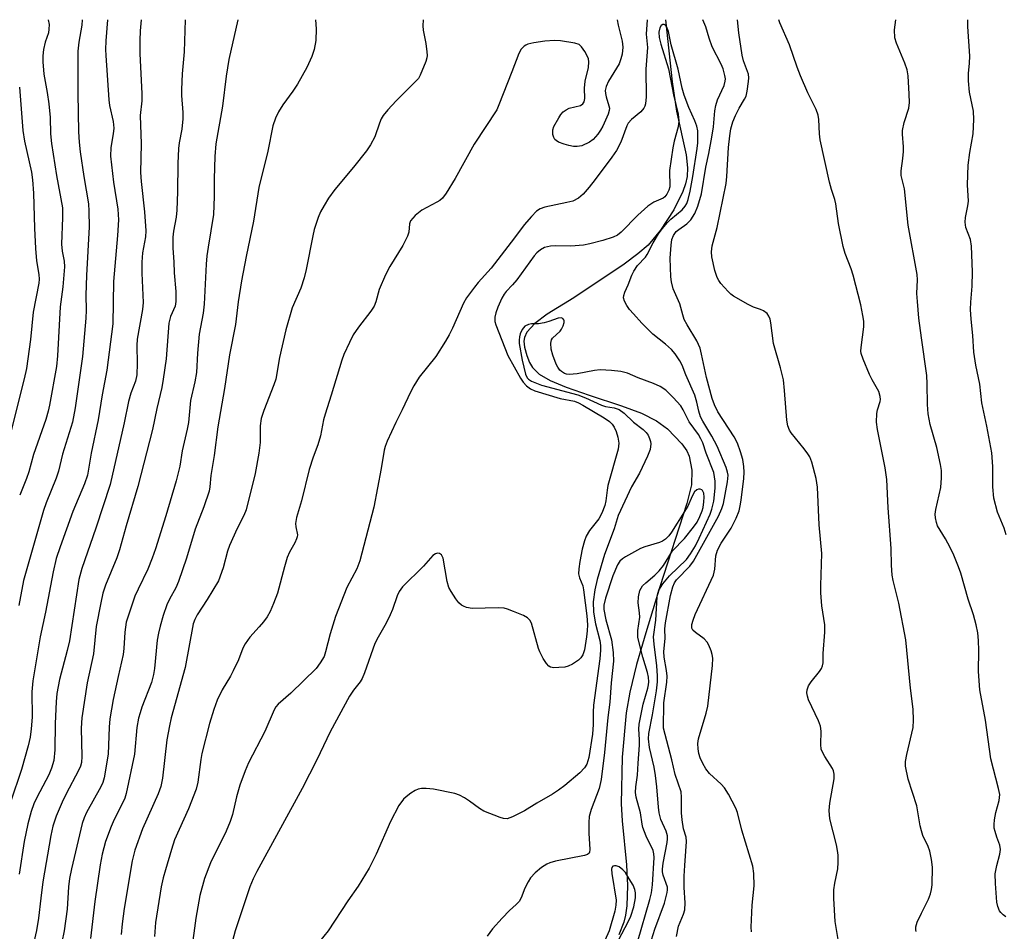
# Model space of a CAD drawing. Units: inches. Extents: x 1315764 to 1321765, y 545446 to 549447.
# Drawn here: x 1317602 to 1317838, y 549228 to 549447 of the extents above; entities that cross this region are included whole.
import ezdxf

# ---------------------------------------------------------------- set-up
doc = ezdxf.new("R2010")
doc.units = ezdxf.units.IN
doc.header["$MEASUREMENT"] = 0
doc.layers.add('HYDRO-Single Line Stream', color=4, linetype='Continuous')
doc.layers.add('Undefined', color=1, linetype='Continuous')

msp = doc.modelspace()

# ---------------------------------------------------------------- linework, layer by layer
at = {"layer": 'HYDRO-Single Line Stream'}
msp.add_lwpolyline([(1317757.03, 549446.62), (1317758.63, 549431.74), (1317759.65, 549424.73), (1317761.95, 549414.26), (1317762.29, 549411.15), (1317762.2, 549409.07), (1317761.8, 549407.37), (1317761.13, 549405.49), (1317758.97, 549401.11), (1317755.8, 549396.23), (1317752.83, 549392.71), (1317750.38, 549390.56), (1317747.1, 549388.1), (1317735.08, 549380.1), (1317728.68, 549376.12), (1317725.69, 549373.89), (1317723.82, 549371.82), (1317723.25, 549370.61), (1317723.12, 549369.71), (1317723.28, 549368.28), (1317723.82, 549366.25), (1317724.44, 549364.61), (1317725.14, 549363.36), (1317726.77, 549361.81), (1317729.42, 549360.27), (1317733.24, 549358.66), (1317738.72, 549356.79), (1317746.51, 549354.26), (1317751.23, 549352.45), (1317754.87, 549350.63), (1317757.5, 549348.72), (1317760.9, 549345.14), (1317762.1, 549343.44), (1317762.7, 549342.18), (1317763.28, 549338.79), (1317763.23, 549335.28), (1317762.09, 549330.81), (1317755.68, 549310.89), (1317752.27, 549299.91), (1317750.09, 549292.35), (1317748.46, 549285.72), (1317747.56, 549280.73), (1317746.63, 549270.13), (1317746.36, 549258.93), (1317746.61, 549254.93), (1317747.67, 549244.36), (1317747.94, 549239.42), (1317747.78, 549234.52), (1317747.45, 549232.33), (1317747, 549230.61), (1317745.82, 549227.6)], dxfattribs=at)
at = {"layer": 'Undefined'}
for points, elevation in [([(1317623.39, 549446.63), (1317622.99, 549441.54), (1317622.95, 549439.52), (1317623.02, 549438.04), (1317623.72, 549427.48), (1317623.94, 549426.07), (1317624.76, 549422.29), (1317624.91, 549420.66), (1317624.8, 549419.28), (1317624.2, 549416.03), (1317624.14, 549413.96), (1317624.85, 549407.75), (1317625.92, 549401.25), (1317626.06, 549398.75), (1317625.85, 549394.95), (1317624.88, 549384), (1317624.66, 549373.82), (1317623.23, 549362.76), (1317622.13, 549356.84), (1317621.2, 549350.91), (1317619.51, 549342.86), (1317618.61, 549337.63), (1317617.88, 549335.53), (1317615.1, 549328.9), (1317612.08, 549320.5), (1317611.17, 549317.72), (1317610.38, 549314.51), (1317608.58, 549304.81), (1317607.29, 549298.97), (1317605.52, 549288.4), (1317605.33, 549285.79), (1317605.41, 549279.73), (1317605.17, 549276.88), (1317604.91, 549274.96), (1317604.42, 549272.86), (1317602.86, 549267.16), (1317600.17, 549259.35)], 404), ([(1317617.38, 549446.64), (1317617.3, 549445.36), (1317616.52, 549441.28), (1317616.29, 549439.1), (1317616.34, 549428.99), (1317616.5, 549419.82), (1317616.63, 549417.3), (1317616.88, 549415.05), (1317617.77, 549409.07), (1317618.84, 549402.58), (1317618.95, 549400.85), (1317619, 549397.09), (1317618.39, 549385.44), (1317618.26, 549380.72), (1317618.29, 549377.15), (1317618.21, 549375.19), (1317617.4, 549366.06), (1317615.72, 549353.73), (1317615.05, 549350.33), (1317612.64, 549342.66), (1317611.72, 549338.55), (1317611.12, 549336.9), (1317608.72, 549331.01), (1317608.08, 549329.15), (1317603.3, 549312.38), (1317602.21, 549306.41)], 406), ([(1317631.52, 549446.63), (1317631.24, 549443.98), (1317631.13, 549441.69), (1317631.15, 549438.51), (1317631.67, 549428.87), (1317631.63, 549427.24), (1317631.27, 549423.67), (1317631.5, 549416.95), (1317631.35, 549410.08), (1317631.46, 549407.93), (1317632.25, 549400.69), (1317632.59, 549396.08), (1317632.49, 549394.68), (1317631.83, 549390.8), (1317631.63, 549388.59), (1317631.61, 549385.99), (1317631.98, 549378.98), (1317631.78, 549377.29), (1317630.52, 549370.16), (1317630.47, 549368.7), (1317630.56, 549364.37), (1317630.42, 549361.61), (1317630.09, 549360.13), (1317629.01, 549357.24), (1317628.45, 549355.24), (1317627.45, 549350.13), (1317624.07, 549335.38), (1317620.65, 549324.92), (1317617.3, 549315.3), (1317616.58, 549312.62), (1317614.3, 549297.95), (1317613.8, 549295.67), (1317611.91, 549288.76), (1317611.32, 549285.34), (1317611.11, 549283.37), (1317610.88, 549278.21), (1317610.83, 549271.87), (1317610.54, 549269.36), (1317610.01, 549267.5), (1317609.39, 549265.94), (1317606.52, 549260.46), (1317605.81, 549258.94), (1317605.17, 549257.17), (1317604.38, 549254.19), (1317603.48, 549249.92), (1317602.26, 549242.12)], 402), ([(1317609.19, 549446.64), (1317609.42, 549445.51), (1317609.41, 549444.35), (1317609.26, 549443.49), (1317608.52, 549441.23), (1317608.13, 549439.49), (1317607.92, 549438.02), (1317607.92, 549436.54), (1317608.22, 549433.58), (1317609, 549429.18), (1317609.39, 549426.52), (1317609.66, 549423.25), (1317609.75, 549419.31), (1317610, 549416.98), (1317611.19, 549409.32), (1317612.61, 549401.6), (1317612.66, 549399.27), (1317612.41, 549392.95), (1317612.56, 549391.23), (1317613.03, 549388.82), (1317613.15, 549387.45), (1317612.74, 549382.69), (1317612.13, 549377.93), (1317611.43, 549366.22), (1317611.2, 549363.67), (1317609.55, 549354.41), (1317609.24, 549352.97), (1317608.68, 549350.95), (1317605.7, 549342.57), (1317604.56, 549338.39), (1317604.03, 549336.81), (1317602.4, 549332.81)], 408), ([(1317642.02, 549446.63), (1317641.75, 549438.97), (1317641.31, 549433.68), (1317641.11, 549429.91), (1317641.13, 549428.48), (1317641.44, 549424.4), (1317641.46, 549422.93), (1317641.2, 549420.44), (1317640.61, 549417.17), (1317640.45, 549415.8), (1317640.28, 549412.24), (1317640.18, 549405.4), (1317640.03, 549401.04), (1317639.84, 549399.39), (1317639.21, 549396.01), (1317639.08, 549394.57), (1317639.09, 549391.95), (1317639.31, 549388.68), (1317639.38, 549386.02), (1317639.77, 549381.56), (1317639.8, 549379.18), (1317639.63, 549378.06), (1317638.53, 549375.57), (1317638.12, 549374.03), (1317637.5, 549365.5), (1317636.78, 549360.61), (1317636.39, 549358.58), (1317635.22, 549353.57), (1317634.23, 549348.56), (1317630.71, 549334.95), (1317627.88, 549325.5), (1317626.33, 549319.76), (1317625.63, 549317.83), (1317622.95, 549311.31), (1317622.34, 549309.35), (1317621.79, 549307.08), (1317620.72, 549301.43), (1317620.04, 549294.83), (1317618.52, 549287.96), (1317617.24, 549279.56), (1317617.08, 549277.04), (1317617.29, 549270.27), (1317617.2, 549268.83), (1317616.98, 549268), (1317616.51, 549266.92), (1317613.49, 549261.32), (1317612.53, 549259.38), (1317611.11, 549255.98), (1317610.37, 549253.62), (1317609.88, 549251.4), (1317607.98, 549240.32), (1317607.43, 549236.38), (1317606.89, 549231.58), (1317606.45, 549228.67), (1317604.32, 549219.52)], 400), ([(1317654.62, 549446.63), (1317652.43, 549437.12), (1317651.82, 549433.11), (1317650.92, 549425.96), (1317649.36, 549416.93), (1317649.12, 549413.91), (1317648.99, 549408.52), (1317648.99, 549404.36), (1317648.77, 549400.03), (1317647.49, 549392.21), (1317647.22, 549390.12), (1317647.05, 549388.15), (1317646.6, 549378.58), (1317646.33, 549376.38), (1317645.39, 549371.37), (1317645, 549366.8), (1317644.73, 549362.22), (1317644.37, 549359.97), (1317643.28, 549355.53), (1317642.78, 549350.27), (1317642.5, 549348.64), (1317641.27, 549343.44), (1317640.71, 549339.82), (1317639.86, 549336.3), (1317637.36, 549327.92), (1317634.89, 549319.97), (1317634.12, 549317.75), (1317633.05, 549315.14), (1317630.73, 549310.36), (1317629.97, 549308.63), (1317628.42, 549304.13), (1317627.91, 549302.43), (1317627.55, 549300.07), (1317627.34, 549296.12), (1317627.17, 549294.7), (1317625.96, 549289.48), (1317624.79, 549283.97), (1317624, 549279.32), (1317623.79, 549277.29), (1317623.6, 549270.82), (1317622.59, 549265.17), (1317622.29, 549264.09), (1317621.83, 549263.06), (1317618.36, 549256.91), (1317617.81, 549255.61), (1317617.38, 549254.22), (1317614.81, 549243.42), (1317614.33, 549241.09), (1317614.07, 549239.1), (1317613.73, 549233.79), (1317613.02, 549228.56), (1317612.5, 549225.88)], 398), ([(1317673.21, 549446.63), (1317673.34, 549444.41), (1317673.28, 549441.64), (1317672.87, 549439.47), (1317672.36, 549437.86), (1317671.12, 549435.22), (1317668.91, 549431.2), (1317667.78, 549429.51), (1317665.38, 549426.24), (1317664.33, 549424.62), (1317663.65, 549423.1), (1317663.04, 549421.22), (1317661.79, 549415.17), (1317659.69, 549406.47), (1317658.37, 549398.41), (1317656.6, 549389.97), (1317655.49, 549384.14), (1317654.72, 549379.14), (1317654.07, 549373.7), (1317652.65, 549366.46), (1317651.43, 549358.37), (1317649.8, 549349.19), (1317648.94, 549342.37), (1317648.19, 549337.53), (1317647.93, 549334.87), (1317647.74, 549333.79), (1317646.47, 549330.02), (1317644.44, 549324.67), (1317642.31, 549317.78), (1317640.44, 549312.17), (1317639.8, 549310.68), (1317638.29, 549307.94), (1317637.64, 549306.56), (1317636.78, 549304.02), (1317636.03, 549301.46), (1317635.62, 549299.78), (1317635.34, 549298.1), (1317634.66, 549291.39), (1317634.43, 549289.93), (1317633.92, 549287.99), (1317631.67, 549282.11), (1317631.21, 549280.77), (1317630.85, 549279.43), (1317630.44, 549277.24), (1317629.86, 549270.86), (1317627.89, 549261.43), (1317627.54, 549260.31), (1317626.97, 549258.98), (1317624.98, 549255.18), (1317624.27, 549253.57), (1317622.91, 549249.93), (1317622.14, 549246.92), (1317621.7, 549244.36), (1317620.42, 549235.61), (1317619.39, 549226.7)], 396), ([(1317698.96, 549446.63), (1317698.93, 549445.2), (1317699, 549444.16), (1317699.65, 549440.94), (1317699.9, 549438.91), (1317699.92, 549438.04), (1317699.85, 549437.47), (1317699.62, 549436.63), (1317698.3, 549433.33), (1317697.86, 549432.6), (1317697.34, 549431.98), (1317692.56, 549427.22), (1317690.53, 549425.04), (1317689.41, 549423.67), (1317688.97, 549422.92), (1317688.52, 549421.84), (1317687.45, 549418.64), (1317686.42, 549416.66), (1317685.42, 549415.24), (1317682.34, 549411.32), (1317677.88, 549405.98), (1317676.33, 549403.96), (1317675.27, 549402.2), (1317674.44, 549400.64), (1317673.89, 549399.27), (1317672.92, 549396.46), (1317672.55, 549394.9), (1317670.97, 549386.84), (1317670.49, 549384.86), (1317669.67, 549382.39), (1317667.66, 549377.66), (1317666.15, 549372.42), (1317664.57, 549365.81), (1317663.71, 549360.61), (1317663.25, 549359.25), (1317660.87, 549353.08), (1317660.25, 549351.19), (1317660.01, 549349.47), (1317659.98, 549345.44), (1317659.62, 549342.86), (1317658.76, 549337.99), (1317656.6, 549329.37), (1317656.08, 549328), (1317654.45, 549324.85), (1317652.64, 549320.77), (1317652.18, 549319.42), (1317651.13, 549315.48), (1317649.96, 549312.35), (1317647.3, 549307.89), (1317644.88, 549304.21), (1317644.32, 549303.1), (1317643.95, 549302.02), (1317641.99, 549291.56), (1317638.69, 549279.51), (1317638.23, 549277.61), (1317637.66, 549274.25), (1317636.58, 549265.14), (1317636.23, 549263.15), (1317635.59, 549261.32), (1317631.8, 549253.02), (1317630, 549247.86), (1317629.35, 549245.31), (1317627.42, 549233.9), (1317626.95, 549230.22), (1317626.72, 549227.69)], 394), ([(1317745.44, 549446.62), (1317745.64, 549445.33), (1317746.66, 549441.51), (1317746.76, 549440.08), (1317746.62, 549438.42), (1317746.35, 549437.27), (1317745.89, 549436.11), (1317743.4, 549431.93), (1317742.8, 549430.66), (1317742.6, 549429.68), (1317742.61, 549428.97), (1317742.79, 549428.16), (1317743.47, 549426.02), (1317743.57, 549425.49), (1317743.56, 549424.92), (1317743.29, 549424.03), (1317742.03, 549421.13), (1317741.48, 549420.17), (1317740.82, 549419.25), (1317739.68, 549417.97), (1317738.78, 549417.29), (1317736.94, 549416.47), (1317735.84, 549416.25), (1317735, 549416.3), (1317733.86, 549416.51), (1317732.75, 549416.82), (1317731.41, 549417.32), (1317730.8, 549417.69), (1317730.5, 549417.99), (1317730.25, 549418.44), (1317730.05, 549419.19), (1317730.03, 549420.25), (1317730.31, 549421.07), (1317731.49, 549423.17), (1317731.98, 549423.92), (1317732.54, 549424.59), (1317733.21, 549425.1), (1317733.98, 549425.46), (1317736.66, 549426.07), (1317737.23, 549426.46), (1317737.57, 549427), (1317737.7, 549427.76), (1317737.65, 549430.25), (1317737.75, 549431.9), (1317738.54, 549435.22), (1317738.66, 549436.53), (1317738.56, 549437.26), (1317738.26, 549438.02), (1317737.71, 549439), (1317736.92, 549440.13), (1317736.34, 549440.67), (1317735.32, 549441.05), (1317731.87, 549441.57), (1317730.42, 549441.67), (1317728.13, 549441.52), (1317725.51, 549441.13), (1317724.09, 549440.79), (1317723.57, 549440.57), (1317723.15, 549440.29), (1317722.44, 549439.56), (1317721.9, 549438.57), (1317720.24, 549434.13), (1317717.14, 549426.3), (1317716.59, 549425.08), (1317711.22, 549416.81), (1317706.63, 549408.61), (1317704.49, 549405.12), (1317703.63, 549403.96), (1317702.99, 549403.39), (1317702.26, 549402.94), (1317698.67, 549401.07), (1317697.11, 549399.76), (1317696.5, 549399.15), (1317696, 549398.5), (1317695.73, 549397.81), (1317695.57, 549395.8), (1317695.27, 549394.79), (1317694.13, 549392.57), (1317691.03, 549387.59), (1317689.98, 549385.57), (1317688.43, 549382.03), (1317687.67, 549379.1), (1317687.26, 549378.04), (1317686.49, 549376.86), (1317683.53, 549373.01), (1317682.26, 549371.19), (1317681.32, 549369.4), (1317679.99, 549366.48), (1317679.49, 549365.12), (1317677, 549356.77), (1317675.51, 549352.25), (1317675.17, 549350.9), (1317674.41, 549347.03), (1317673.75, 549344.89), (1317672.62, 549341.9), (1317671.67, 549338.97), (1317669.85, 549331.47), (1317668.64, 549327.47), (1317668.43, 549326.07), (1317668.5, 549325.28), (1317668.89, 549323.35), (1317668.84, 549322.86), (1317668.7, 549322.37), (1317668.25, 549321.41), (1317667.03, 549319.21), (1317666.47, 549317.9), (1317665.78, 549315.7), (1317664.14, 549309.4), (1317663.2, 549306.89), (1317662.37, 549304.97), (1317661.62, 549303.71), (1317660.8, 549302.52), (1317659.76, 549301.3), (1317657.48, 549298.85), (1317656.35, 549297.24), (1317655.83, 549296.23), (1317654.78, 549293.45), (1317653.54, 549290.83), (1317652.87, 549289.54), (1317650.91, 549286.27), (1317649.7, 549283.75), (1317648.9, 549281.51), (1317647.88, 549278.23), (1317646.01, 549271.02), (1317645.74, 549269.6), (1317645.01, 549264.18), (1317644.65, 549262.46), (1317642.83, 549257.76), (1317639.5, 549250.37), (1317638.73, 549248.07), (1317637.29, 549243.2), (1317636.74, 549241.22), (1317636.28, 549239.1), (1317634.93, 549230.55), (1317634.66, 549227.25)], 392), ([(1317752.62, 549446.62), (1317752.41, 549443.21), (1317752.67, 549439.97), (1317752.33, 549434.76), (1317752.38, 549428.15), (1317752.23, 549426.48), (1317752.09, 549425.96), (1317751.86, 549425.47), (1317751.12, 549424.62), (1317748.85, 549422.74), (1317748.08, 549421.89), (1317747.75, 549421.23), (1317746.34, 549417.31), (1317745.27, 549415.35), (1317744.13, 549413.71), (1317740.14, 549408.36), (1317738.74, 549406.55), (1317737.31, 549404.88), (1317736.2, 549403.92), (1317734.85, 549403.22), (1317733.42, 549402.85), (1317728.16, 549401.78), (1317727, 549401.34), (1317726.16, 549400.78), (1317724.91, 549399.53), (1317723.15, 549397.53), (1317720.88, 549394.42), (1317715.31, 549387.14), (1317712.18, 549383.75), (1317711.26, 549382.64), (1317709.37, 549380.05), (1317708.61, 549378.83), (1317706.02, 549372.81), (1317705.23, 549371.21), (1317704.35, 549369.69), (1317701.99, 549365.99), (1317698.07, 549361.11), (1317696.74, 549359.01), (1317695.96, 549357.51), (1317693.98, 549353.29), (1317692.42, 549350.26), (1317690.4, 549345.79), (1317689.87, 549344.45), (1317689.65, 549343.61), (1317688.97, 549339.24), (1317687.15, 549330), (1317683.86, 549317.16), (1317683.1, 549315.17), (1317680.74, 549310.71), (1317678.04, 549303.82), (1317676.69, 549299.68), (1317675.63, 549295.35), (1317675.26, 549294.23), (1317674.37, 549292.7), (1317673.34, 549291.39), (1317667.34, 549285.43), (1317664.29, 549282.83), (1317663.73, 549282.17), (1317663.3, 549281.44), (1317661.07, 549276.25), (1317657.2, 549268.75), (1317656.35, 549266.9), (1317655.09, 549263.4), (1317654.33, 549260.65), (1317653.33, 549256.41), (1317652.81, 549254.76), (1317651.82, 549252.44), (1317648.05, 549244.87), (1317646.64, 549241.09), (1317645.55, 549237.02), (1317644.56, 549231.58), (1317642.69, 549217.35)], 390), ([(1317759.65, 549227.2), (1317760.13, 549229.65), (1317761.34, 549232.53), (1317761.61, 549233.61), (1317761.7, 549235.24), (1317761.46, 549238.91), (1317761.48, 549241.67), (1317761.6, 549244.24), (1317761.91, 549247.63), (1317762.03, 549249.94), (1317761.93, 549250.98), (1317761.32, 549252.95), (1317760.96, 549255.14), (1317760.85, 549256.83), (1317760.85, 549260.56), (1317760.72, 549261.82), (1317759.32, 549266), (1317758.49, 549269.51), (1317756.51, 549277.05), (1317756.64, 549283.12), (1317757.31, 549288.08), (1317757.42, 549289.49), (1317757.28, 549290.91), (1317756.72, 549294.09), (1317756.62, 549295.39), (1317756.92, 549298.55), (1317756.85, 549300.88), (1317756.98, 549302.31), (1317758.2, 549308.8), (1317758.75, 549310.9), (1317759.2, 549311.88), (1317759.67, 549312.56), (1317762.82, 549315.88), (1317763.73, 549317.02), (1317769.7, 549327.81), (1317770.52, 549329.64), (1317770.89, 549330.86), (1317771.86, 549336.02), (1317771.99, 549337.66), (1317771.89, 549338.36), (1317771.53, 549339.46), (1317769.35, 549344.59), (1317768.09, 549346.93), (1317765.91, 549350.57), (1317765.41, 549351.61), (1317764.95, 549352.98), (1317764.5, 549355.13), (1317764, 549356.8), (1317761.84, 549361.61), (1317760.98, 549363.97), (1317760.45, 549364.99), (1317759.32, 549366.68), (1317758.41, 549367.73), (1317757.01, 549369.01), (1317753.96, 549371.38), (1317751.31, 549374.04), (1317749.31, 549376.22), (1317748.43, 549377.27), (1317747.77, 549378.26), (1317747.22, 549379.3), (1317746.99, 549380.09), (1317747.01, 549380.61), (1317747.25, 549381.39), (1317748.08, 549383.21), (1317748.96, 549385.51), (1317749.43, 549386.45), (1317750.33, 549387.81), (1317752.23, 549389.84), (1317752.64, 549390.41), (1317754.03, 549393.23), (1317755.34, 549395.41), (1317756.2, 549396.55), (1317757.49, 549398.07), (1317758.31, 549398.88), (1317760.96, 549401.17), (1317761.69, 549401.99), (1317762.11, 549402.68), (1317762.45, 549403.6), (1317762.88, 549405.6), (1317763.52, 549409.07), (1317764.58, 549415.77), (1317764.74, 549417.18), (1317764.76, 549418.6), (1317764.71, 549420.02), (1317764.53, 549421.12), (1317764.07, 549422.41), (1317762.56, 549425.62), (1317761.44, 549428.59), (1317761.01, 549430.26), (1317760.05, 549434.78), (1317758.37, 549440.62), (1317757.71, 549443.83), (1317757.27, 549445.01), (1317757.02, 549445.34), (1317756.7, 549445.51), (1317756.34, 549445.47), (1317755.99, 549445.27), (1317755.62, 549444.66), (1317755.43, 549443.67), (1317755.51, 549442.39), (1317755.88, 549440.81), (1317757.7, 549434.84), (1317758.92, 549428.64), (1317760.01, 549424.04), (1317760.23, 549422.32), (1317760.04, 549420.98), (1317759.08, 549417.6), (1317758.76, 549415.95), (1317758, 549410.52), (1317758.05, 549406.63), (1317757.83, 549405.84), (1317757.34, 549404.86), (1317756.87, 549404.22), (1317756.47, 549403.9), (1317754.23, 549402.98), (1317752.8, 549402.01), (1317750.41, 549399.89), (1317746.36, 549395.76), (1317745.49, 549395.1), (1317744.5, 549394.56), (1317742.02, 549393.81), (1317738.93, 549393.03), (1317737.36, 549392.71), (1317734.31, 549392.43), (1317730.58, 549392.48), (1317729.44, 549392.42), (1317728.06, 549392.09), (1317727.06, 549391.58), (1317726.19, 549390.86), (1317725.55, 549390.15), (1317721.4, 549384.4), (1317720.37, 549383.17), (1317718.89, 549381.61), (1317718.39, 549380.96), (1317717.82, 549379.96), (1317716.85, 549377.83), (1317716.38, 549376.5), (1317716.14, 549375.43), (1317716.16, 549374.42), (1317716.37, 549373.6), (1317719.28, 549366.3), (1317722.3, 549360.87), (1317722.94, 549359.88), (1317723.7, 549359), (1317724.71, 549358.28), (1317725.72, 549357.84), (1317731.77, 549356.01), (1317735.19, 549355.31), (1317736.18, 549354.92), (1317737.21, 549354.38), (1317742.34, 549351.38), (1317743.64, 549350.48), (1317744.24, 549349.85), (1317744.73, 549349.13), (1317745.19, 549348.08), (1317745.62, 549346.69), (1317745.82, 549345.27), (1317745.71, 549343.83), (1317743.23, 549335.16), (1317743.01, 549334.01), (1317742.72, 549331.46), (1317742.48, 549330.34), (1317741.76, 549328.55), (1317741.07, 549327.18), (1317738.81, 549324.39), (1317738.01, 549323.03), (1317737.61, 549321.91), (1317737.06, 549319.89), (1317736.49, 549316.96), (1317736.24, 549315.2), (1317736.21, 549314.04), (1317736.43, 549313.05), (1317737.18, 549311.15), (1317737.41, 549310.15), (1317738.16, 549303.99), (1317738.33, 549301.77), (1317738.29, 549300.34), (1317738.11, 549298.9), (1317737.6, 549295.83), (1317737.25, 549294.63), (1317736.76, 549293.89), (1317736.15, 549293.35), (1317734.73, 549292.38), (1317733.71, 549291.88), (1317732.88, 549291.69), (1317731.44, 549291.56), (1317730.3, 549291.54), (1317729.51, 549291.67), (1317729.07, 549291.91), (1317728.52, 549292.52), (1317727.74, 549293.77), (1317726.89, 549295.34), (1317726.58, 549296.13), (1317724.9, 549302.22), (1317724.55, 549302.96), (1317723.98, 549303.51), (1317723, 549304.03), (1317720.58, 549305.03), (1317719.22, 549305.54), (1317718.39, 549305.76), (1317716.95, 549305.85), (1317710.76, 549305.68), (1317709.38, 549305.95), (1317708.61, 549306.24), (1317708.14, 549306.51), (1317707.53, 549307.1), (1317706.82, 549308.03), (1317705.66, 549309.75), (1317705.11, 549310.78), (1317704.74, 549312.16), (1317703.76, 549317.79), (1317703.39, 549318.56), (1317702.92, 549318.88), (1317702.44, 549318.92), (1317701.94, 549318.83), (1317701.29, 549318.42), (1317699.08, 549315.84), (1317694.06, 549310.89), (1317693.21, 549309.76), (1317692.76, 549308.72), (1317691.65, 549305.47), (1317691.09, 549304.18), (1317690.1, 549302.17), (1317688.19, 549298.87), (1317687.44, 549297.36), (1317684.91, 549290.31), (1317684.37, 549289), (1317683.89, 549288.2), (1317682.31, 549286.16), (1317681.38, 549284.72), (1317676.74, 549276.19), (1317673.53, 549269.51), (1317670.05, 549262.67), (1317659.16, 549242.78), (1317658.29, 549240.98), (1317657.53, 549239.13), (1317653.97, 549228.59), (1317649.73, 549212.89)], 388), ([(1317777.59, 549228.36), (1317777.5, 549229.47), (1317777.74, 549234.75), (1317778.27, 549239.38), (1317778.16, 549242.3), (1317777.9, 549244.01), (1317775.32, 549252.69), (1317774.26, 549256.87), (1317773.85, 549257.94), (1317772.08, 549261.3), (1317771.15, 549262.77), (1317770.3, 549263.69), (1317767.56, 549266.22), (1317766.64, 549267.31), (1317765.92, 549268.59), (1317765.31, 549269.94), (1317764.98, 549271.01), (1317764.82, 549272.09), (1317764.76, 549273.43), (1317764.9, 549274.53), (1317766.75, 549280.67), (1317767.15, 549282.34), (1317768.23, 549292.09), (1317768.32, 549293.86), (1317768.19, 549294.72), (1317767.94, 549295.55), (1317767.42, 549296.91), (1317767.01, 549297.67), (1317766.25, 549298.47), (1317764.17, 549299.96), (1317763.59, 549300.5), (1317763.32, 549301.04), (1317763.32, 549301.85), (1317763.61, 549302.92), (1317764.14, 549304.3), (1317768.48, 549313.73), (1317768.8, 549315.14), (1317769.08, 549318.35), (1317769.44, 549319.69), (1317770.32, 549321.35), (1317772.73, 549324.98), (1317773.91, 549327.33), (1317774.63, 549329.09), (1317774.92, 549330.25), (1317775.13, 549331.64), (1317775.76, 549336.84), (1317775.87, 549338.33), (1317775.78, 549339.73), (1317775.5, 549341.36), (1317775, 549343.18), (1317774.22, 549345.28), (1317773.42, 549346.77), (1317769.57, 549352.75), (1317768.71, 549354.43), (1317768.22, 549355.95), (1317766.83, 549361.02), (1317765.64, 549366.59), (1317765.27, 549368.02), (1317764.5, 549369.74), (1317762.16, 549373.58), (1317761.49, 549374.89), (1317761.13, 549375.97), (1317760.44, 549378.63), (1317758.87, 549382.25), (1317758.47, 549383.93), (1317758.32, 549385.09), (1317758.14, 549389.53), (1317758.33, 549392.65), (1317758.55, 549394.01), (1317758.9, 549394.95), (1317759.59, 549395.92), (1317760.22, 549396.46), (1317762.1, 549397.74), (1317763.11, 549398.77), (1317764.07, 549400.23), (1317764.78, 549401.99), (1317765.61, 549404.94), (1317766.65, 549411.33), (1317767.38, 549414.62), (1317768.08, 549418.49), (1317768.49, 549421.03), (1317768.83, 549424.79), (1317769.03, 549426.14), (1317769.44, 549427.46), (1317771.06, 549430.89), (1317771.33, 549431.95), (1317771.35, 549432.46), (1317771.24, 549433.28), (1317770.79, 549434.91), (1317770.33, 549435.97), (1317768.19, 549440.16), (1317767.43, 549442.22), (1317766.65, 549444.89), (1317765.94, 549446.62)], 390), ([(1317798.75, 549224.14), (1317797.64, 549230.8), (1317797.31, 549236.33), (1317797.27, 549238.36), (1317797.51, 549240.01), (1317798.29, 549243.43), (1317798.36, 549244.89), (1317798.32, 549246.66), (1317798.2, 549247.81), (1317797.93, 549249.19), (1317796.39, 549255.39), (1317796.2, 549257.38), (1317796.33, 549259.12), (1317797.36, 549264.95), (1317797.42, 549266.09), (1317797.24, 549266.9), (1317797.01, 549267.4), (1317795.16, 549270.3), (1317794.62, 549271.3), (1317794.31, 549272.08), (1317794.16, 549273.17), (1317794.3, 549276.32), (1317794.13, 549277.53), (1317793.62, 549278.87), (1317791.27, 549283.88), (1317790.98, 549284.7), (1317790.85, 549285.5), (1317790.9, 549286.27), (1317791.25, 549287.21), (1317791.9, 549288.14), (1317793.89, 549290.62), (1317794.33, 549291.34), (1317794.59, 549292), (1317794.72, 549292.74), (1317794.75, 549294.95), (1317795.17, 549300.08), (1317795.14, 549301.81), (1317794.47, 549306.34), (1317794.23, 549309.48), (1317794.2, 549311.22), (1317794.41, 549318.91), (1317793.82, 549325.73), (1317793.37, 549334.78), (1317793.1, 549336.8), (1317792.05, 549340.7), (1317791.56, 549342.03), (1317791.1, 549342.77), (1317790.22, 549343.95), (1317787.07, 549347.75), (1317786.66, 549348.43), (1317786.28, 549349.41), (1317786.05, 549350.82), (1317785.52, 549357.86), (1317785.23, 549360.47), (1317784.53, 549363.33), (1317782.85, 549369.16), (1317782.2, 549374.12), (1317782.04, 549374.94), (1317781.77, 549375.7), (1317781.31, 549376.33), (1317780.48, 549376.99), (1317779.72, 549377.31), (1317778.11, 549377.83), (1317776.8, 549378.44), (1317773.29, 549380.44), (1317772.61, 549380.96), (1317771.99, 549381.55), (1317770.28, 549383.48), (1317769.79, 549384.19), (1317769.37, 549384.97), (1317768.82, 549386.6), (1317768.09, 549389.92), (1317768.03, 549391.05), (1317768.21, 549392.5), (1317769.38, 549396.88), (1317771.52, 549407.41), (1317771.69, 549409.11), (1317772.11, 549416.06), (1317772.38, 549418.86), (1317772.65, 549420.53), (1317773.12, 549422.18), (1317773.79, 549423.72), (1317774.66, 549425.46), (1317775.93, 549427.59), (1317776.29, 549428.36), (1317776.57, 549429.5), (1317776.89, 549431.85), (1317776.94, 549432.73), (1317776.85, 549433.58), (1317775.67, 549436.82), (1317775.34, 549438.15), (1317774.55, 549443.51), (1317774.23, 549446.62)], 392), ([(1317817.01, 549228.41), (1317816.9, 549228.82), (1317816.94, 549229.53), (1317817.29, 549230.61), (1317818.26, 549232.76), (1317819.97, 549236.14), (1317820.46, 549237.43), (1317820.68, 549238.46), (1317820.81, 549239.57), (1317820.94, 549243.84), (1317820.71, 549245.61), (1317820.3, 549247.65), (1317819.89, 549248.75), (1317818.65, 549251.42), (1317818.27, 549252.54), (1317818, 549253.7), (1317817.17, 549258.45), (1317815.12, 549264.87), (1317814.49, 549267.97), (1317814.48, 549269.11), (1317814.76, 549270.8), (1317816.31, 549277.26), (1317816.39, 549278.99), (1317816.33, 549281.59), (1317815.65, 549286.64), (1317814.53, 549298.19), (1317812.83, 549307), (1317811.51, 549312.41), (1317811.27, 549313.73), (1317811.14, 549316.11), (1317811.05, 549320.11), (1317810.28, 549329.77), (1317810.02, 549336.56), (1317809.62, 549339.37), (1317807.79, 549348.57), (1317807.54, 549350.3), (1317807.63, 549352.37), (1317807.79, 549353.25), (1317808.4, 549355.22), (1317808.46, 549355.71), (1317808.42, 549356.46), (1317808.05, 549357.69), (1317806.49, 549360.42), (1317805.88, 549361.71), (1317804.31, 549365.37), (1317803.89, 549366.75), (1317803.81, 549367.31), (1317803.83, 549368.17), (1317804.53, 549373.15), (1317804.48, 549374.47), (1317804.26, 549375.87), (1317803.74, 549378.41), (1317801.97, 549385.53), (1317801.47, 549387.02), (1317799.99, 549390.69), (1317799.53, 549392.38), (1317798.41, 549397.84), (1317797.82, 549402.56), (1317797.54, 549403.62), (1317796.71, 549406), (1317796.24, 549407.74), (1317794.05, 549417.87), (1317793.86, 549419.31), (1317793.71, 549422.73), (1317793.54, 549423.79), (1317793.04, 549425.14), (1317791.08, 549429.16), (1317789.33, 549433.2), (1317788.53, 549435.28), (1317786.73, 549440.62), (1317784.41, 549445.91), (1317784.15, 549446.62)], 394), ([(1317838.52, 549231.96), (1317837.84, 549232.41), (1317837.25, 549232.95), (1317836.95, 549233.37), (1317836.55, 549234.37), (1317836.31, 549235.45), (1317836, 549239.87), (1317835.95, 549242.22), (1317836.3, 549244.21), (1317837.08, 549246.95), (1317837.2, 549248.01), (1317837.03, 549249.06), (1317836.31, 549250.97), (1317835.9, 549252.34), (1317835.72, 549253.17), (1317835.66, 549254.01), (1317835.76, 549255.15), (1317836.07, 549256.86), (1317836.92, 549259.75), (1317837.02, 549261.2), (1317836.76, 549262.63), (1317834.92, 549269.75), (1317833.61, 549279), (1317832.27, 549286.25), (1317831.93, 549290.61), (1317832.06, 549295.67), (1317831.97, 549298.07), (1317831.81, 549299.86), (1317831.38, 549301.78), (1317830.71, 549304.23), (1317829.5, 549307.97), (1317827.71, 549314.15), (1317827.18, 549315.69), (1317826, 549318.52), (1317825.13, 549320.34), (1317824.02, 549322.42), (1317822.14, 549325.53), (1317821.85, 549326.32), (1317821.62, 549327.42), (1317821.59, 549328.28), (1317821.74, 549329.44), (1317822.89, 549334.69), (1317823.06, 549337.01), (1317823.06, 549338.75), (1317822.84, 549340.2), (1317821.97, 549344.21), (1317820.39, 549349.77), (1317819.93, 549352.27), (1317819.72, 549354.53), (1317819.69, 549359.5), (1317819.59, 549361.47), (1317818.27, 549370.46), (1317817.69, 549375.23), (1317817.31, 549379.21), (1317817.21, 549381.11), (1317817.32, 549384.39), (1317817.27, 549385.64), (1317815.11, 549397.49), (1317814.19, 549406.17), (1317813.41, 549409.31), (1317813.45, 549410.48), (1317813.84, 549413.39), (1317813.99, 549415.07), (1317813.97, 549416.18), (1317813.72, 549419.24), (1317813.74, 549420.08), (1317814.17, 549422.04), (1317815.26, 549425.43), (1317815.39, 549426.84), (1317815.38, 549428.84), (1317815.11, 549433.22), (1317814.89, 549434.64), (1317814.3, 549436.26), (1317812.28, 549440.98), (1317811.89, 549442.29), (1317811.8, 549444.19), (1317812.12, 549446.62)], 396), ([(1317838.55, 549323.32), (1317838.06, 549324.97), (1317836.51, 549328.81), (1317835.61, 549332.11), (1317835.36, 549334.85), (1317835.39, 549339.7), (1317835.17, 549343), (1317833.97, 549349.39), (1317832.73, 549354.92), (1317832.3, 549359.37), (1317831.3, 549363.96), (1317830.81, 549367.06), (1317830.55, 549371.02), (1317830.17, 549374.99), (1317830.06, 549377.29), (1317830.09, 549379.03), (1317830.39, 549382.83), (1317830.49, 549386.29), (1317830.27, 549392.4), (1317830.03, 549394.03), (1317828.91, 549396.87), (1317828.71, 549398.16), (1317828.81, 549399.26), (1317829.37, 549402.07), (1317829.52, 549403.19), (1317829.32, 549407.1), (1317829.47, 549411.84), (1317829.84, 549414.84), (1317830.63, 549419.35), (1317830.81, 549422.75), (1317830.72, 549424.74), (1317829.81, 549429.31), (1317829.52, 549432), (1317829.54, 549433.73), (1317829.81, 549436.21), (1317829.87, 549437.92), (1317829.37, 549444.98), (1317829.38, 549446.62)], 398), ([(1317602.34, 549430.51), (1317603.15, 549420.14), (1317603.59, 549417.6), (1317605.22, 549410.14), (1317605.48, 549408.32), (1317605.68, 549405.15), (1317605.92, 549396.72), (1317606.16, 549391.89), (1317606.45, 549388.91), (1317607, 549385.66), (1317607.06, 549384.51), (1317606.98, 549383.61), (1317605.63, 549376.64), (1317605.01, 549370.13), (1317604.03, 549363.17), (1317603.5, 549360.72), (1317600.19, 549347.69)], 410), ([(1317752.83, 549223.87), (1317754.43, 549228.97), (1317756.75, 549235.17), (1317757.44, 549237.71), (1317757.52, 549238.39), (1317757.45, 549239), (1317756.45, 549241.93), (1317756.29, 549242.69), (1317756.26, 549243.29), (1317756.45, 549244.75), (1317757.44, 549249.73), (1317757.52, 549250.6), (1317757.48, 549251.29), (1317757.13, 549252.46), (1317755.91, 549255.21), (1317755.48, 549256.78), (1317755.3, 549258.18), (1317754.96, 549263.06), (1317754.64, 549265.71), (1317754.29, 549267.77), (1317753.15, 549272.43), (1317752.92, 549274.5), (1317753.02, 549275.8), (1317753.92, 549280.27), (1317754.82, 549285.99), (1317755.07, 549288.2), (1317755.07, 549289.64), (1317754.93, 549291.97), (1317754.29, 549297.15), (1317754.17, 549298.9), (1317754.72, 549302.95), (1317755.01, 549308.51), (1317755.16, 549309.31), (1317755.45, 549310.13), (1317756.35, 549311.59), (1317758, 549313.57), (1317762.06, 549317.46), (1317763.03, 549318.77), (1317764.18, 549320.73), (1317765.09, 549322.56), (1317767.67, 549328.3), (1317768.14, 549329.51), (1317768.58, 549331.43), (1317768.92, 549334.5), (1317768.87, 549336.23), (1317768.54, 549338.26), (1317766.75, 549342.89), (1317765.94, 549345.34), (1317765.5, 549346.34), (1317764.88, 549347.33), (1317762.67, 549350.42), (1317761.26, 549353.27), (1317760.67, 549354.21), (1317758.88, 549356.23), (1317757.07, 549357.94), (1317755.7, 549358.83), (1317754.13, 549359.55), (1317750.48, 549360.9), (1317747.88, 549362.04), (1317746.35, 549362.45), (1317744.05, 549362.71), (1317741.37, 549362.81), (1317740, 549362.64), (1317735.88, 549361.86), (1317733.92, 549361.69), (1317733.3, 549361.79), (1317732.79, 549361.98), (1317732.09, 549362.41), (1317731.7, 549362.79), (1317731.24, 549363.45), (1317730.84, 549364.18), (1317730.02, 549366.35), (1317729.67, 549367.75), (1317729.59, 549369.19), (1317729.71, 549369.99), (1317729.94, 549370.44), (1317731.76, 549372.11), (1317732.13, 549372.57), (1317732.53, 549373.34), (1317732.75, 549374.14), (1317732.74, 549374.63), (1317732.67, 549374.84), (1317732.41, 549375.16), (1317732.01, 549375.3), (1317731.28, 549375.19), (1317729.1, 549374.39), (1317727.99, 549374.08), (1317726.59, 549373.86), (1317724.92, 549373.81), (1317724.18, 549373.69), (1317723.36, 549373.26), (1317722.72, 549372.46), (1317722.25, 549371.49), (1317722.02, 549370.72), (1317721.95, 549369.92), (1317721.99, 549369.1), (1317722.72, 549365.13), (1317723.5, 549361.8), (1317723.9, 549360.92), (1317724.24, 549360.58), (1317724.94, 549360.16), (1317727.34, 549359.2), (1317736.05, 549356.85), (1317737.86, 549356.14), (1317741.65, 549354.36), (1317742.61, 549354.1), (1317744.72, 549353.77), (1317745.95, 549353.34), (1317747.09, 549352.49), (1317749.32, 549350.29), (1317751.64, 549348.52), (1317752.38, 549347.81), (1317752.82, 549347.17), (1317753.16, 549346.44), (1317753.39, 549345.68), (1317753.46, 549345.15), (1317753.33, 549343.76), (1317752.73, 549342.15), (1317750.76, 549338.08), (1317748.83, 549334.86), (1317745.69, 549327.95), (1317744.69, 549324.77), (1317742.38, 549318.67), (1317740.66, 549312.68), (1317740.06, 549310.2), (1317739.68, 549307.35), (1317739.76, 549304.84), (1317740.23, 549302.02), (1317741.25, 549298.04), (1317741.41, 549296.88), (1317741.44, 549295.71), (1317741.26, 549293.65), (1317739.75, 549282.61), (1317739.67, 549280.94), (1317739.68, 549277.93), (1317739.5, 549275.64), (1317738.62, 549270.05), (1317738.14, 549268.45), (1317737.59, 549267.55), (1317736.5, 549266.35), (1317732.94, 549263.39), (1317731.36, 549262.21), (1317729.98, 549261.31), (1317726.19, 549259.15), (1317723.25, 549257.31), (1317720.39, 549255.87), (1317719.07, 549255.4), (1317718.25, 549255.43), (1317717.42, 549255.66), (1317713.54, 549257.25), (1317712.51, 549257.85), (1317710.12, 549259.63), (1317708.92, 549260.39), (1317707.68, 549261.06), (1317706.59, 549261.43), (1317701.47, 549262.51), (1317699.75, 549262.67), (1317698.6, 549262.62), (1317697.77, 549262.46), (1317697.04, 549262.14), (1317696.07, 549261.51), (1317694.91, 549260.62), (1317694.3, 549260.05), (1317693.19, 549258.57), (1317691.15, 549254.73), (1317687.72, 549246.95), (1317686.09, 549243.55), (1317683.43, 549239.25), (1317680.97, 549235.79), (1317676.26, 549228.57), (1317674.21, 549225.99)], 386), ([(1317750.28, 549225.85), (1317753.23, 549236.05), (1317753.63, 549237.67), (1317753.9, 549239.58), (1317754.29, 549246.11), (1317754.24, 549246.98), (1317754.03, 549247.81), (1317752.35, 549251.22), (1317751.62, 549253.3), (1317751.43, 549254.11), (1317751.03, 549256.84), (1317750.01, 549260.56), (1317749.85, 549261.64), (1317749.92, 549263.03), (1317750.32, 549265.79), (1317750.43, 549268.73), (1317750.75, 549273.01), (1317750.78, 549274.38), (1317750.66, 549276.87), (1317750.73, 549278), (1317751.64, 549282.82), (1317752.79, 549286.66), (1317752.95, 549287.43), (1317753, 549288.13), (1317752.91, 549289.28), (1317752.7, 549290.41), (1317751.61, 549294.08), (1317750.39, 549298.81), (1317750.42, 549300.46), (1317750.87, 549303.67), (1317750.82, 549304.7), (1317750.5, 549307.11), (1317750.54, 549308.47), (1317750.9, 549310.06), (1317751.51, 549311.12), (1317752.27, 549311.88), (1317754.48, 549313.66), (1317755.5, 549314.71), (1317756.5, 549315.99), (1317758.72, 549319.48), (1317761.57, 549322.5), (1317763.75, 549325.18), (1317764.56, 549326.38), (1317765.21, 549327.7), (1317765.77, 549329.07), (1317766, 549329.91), (1317766.2, 549331.27), (1317766.26, 549332.37), (1317766.16, 549333.29), (1317765.86, 549333.98), (1317765.71, 549334.14), (1317765.34, 549334.29), (1317764.92, 549334.29), (1317764.51, 549334.14), (1317763.98, 549333.6), (1317763.41, 549332.62), (1317762.32, 549330.2), (1317761.59, 549328.94), (1317758.46, 549324.02), (1317757.78, 549323.13), (1317757.01, 549322.34), (1317756.29, 549321.83), (1317755.56, 549321.48), (1317752.1, 549320.46), (1317751.03, 549320.04), (1317747.44, 549318.09), (1317746.72, 549317.62), (1317746.11, 549317.08), (1317745.5, 549316.13), (1317744.43, 549313.57), (1317742.67, 549308.21), (1317742.25, 549306.5), (1317742.24, 549305.44), (1317742.75, 549302.98), (1317744.08, 549298.25), (1317744.49, 549295.15), (1317744.52, 549293.15), (1317744.02, 549287.94), (1317743.68, 549283.29), (1317743.23, 549279.64), (1317742.4, 549271.28), (1317741.63, 549264.79), (1317741.16, 549262.65), (1317739.18, 549257.61), (1317738.72, 549255.95), (1317738.64, 549254.5), (1317738.67, 549251.85), (1317738.93, 549248.1), (1317738.81, 549247.32), (1317738.71, 549247.15), (1317738.36, 549246.86), (1317737.62, 549246.6), (1317730.71, 549245.27), (1317729.33, 549244.88), (1317728.56, 549244.5), (1317727.35, 549243.72), (1317725.83, 549242.47), (1317724.72, 549241.25), (1317724.11, 549240.32), (1317723.35, 549238.8), (1317722.47, 549236.44), (1317721.95, 549235.57), (1317721.28, 549234.87), (1317719.67, 549233.44), (1317717.89, 549231.58), (1317715.61, 549229.05), (1317714.3, 549227.3)], 384), ([(1317745.74, 549226.31), (1317748.15, 549230.86), (1317748.71, 549232.05), (1317749.4, 549234.29), (1317749.79, 549236.48), (1317749.84, 549237.63), (1317749.7, 549238.46), (1317749.23, 549239.51), (1317748.35, 549241.04), (1317747.4, 549242.54), (1317746.83, 549243.19), (1317745.93, 549243.87), (1317745.22, 549244.16), (1317744.78, 549244.16), (1317744.41, 549244.01), (1317744.18, 549243.72), (1317744.09, 549243.3), (1317744.17, 549242.31), (1317745.18, 549235.93), (1317745.15, 549234.69), (1317744.84, 549233.29), (1317743.49, 549228.55), (1317742.5, 549226.25)], 382)]:
    msp.add_lwpolyline(points, dxfattribs=dict(at, elevation=elevation))

doc.saveas('drawing.dxf')
